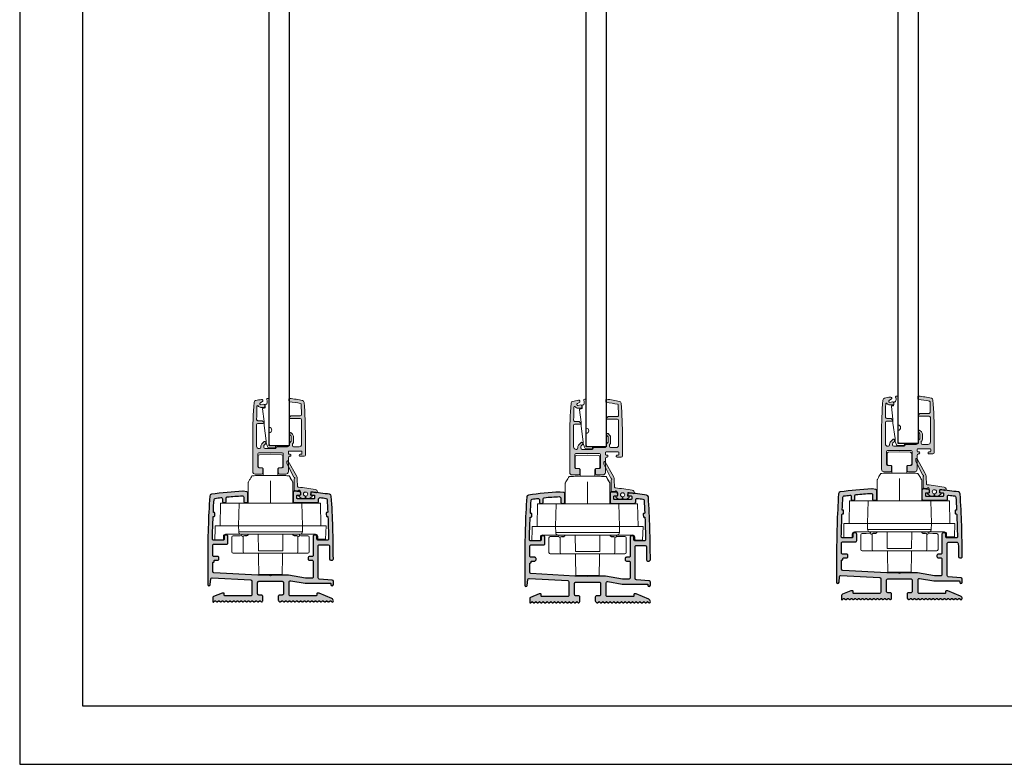
# Model space of a CAD drawing. Units: millimetres. Extents: x 57 to 1786, y 560 to 5089.
# Drawn here: x 1086 to 1478, y 3825 to 4122 of the extents above; entities that cross this region are included whole.
import ezdxf

# ---------------------------------------------------------------- set-up
doc = ezdxf.new("R2010")
doc.units = ezdxf.units.MM
doc.layers.add('Lumon', color=7, linetype='Continuous')

# ---------------------------------------------------------------- blocks, each defined once
blk = doc.blocks.new('A$Cb95af41d')
blk.add_hatch(color=256).paths.add_polyline_path([(-11.22, 34.09, -0.427703), (-10.7, 33.59), (-10.7, 31.9, 0.414214), (-10.2, 31.4), (-9.5, 31.4, 0.414214), (-9, 31.9), (-9, 35.19, 0.390127), (-9.46, 35.69), (-10.96, 35.9, 0.031618), (-11.02, 35.9, 0.026278), (-23.57, 34.69, 0.353434), (-24.25, 33.95, 0.015831), (-25.05, 8.64), (-25.05, -1.34, 0.957291), (-24.05, -1.34), (-23.85, 0.96, -0.404939), (-23.32, 1.41), (-7.92, 0.56, -0.39805), (-7.45, 0.06), (-7.45, -5.3, -0.414214), (-7.95, -5.8), (-18.15, -5.8, -0.414214), (-18.45, -5.5), (-18.45, -5, 0.414214), (-18.75, -4.7), (-19.19, -4.7, 0.096289), (-19.3, -4.72), (-22.74, -6.11, 0.305731), (-23.05, -6.57), (-23.05, -8.11, 0.63707), (-22.72, -8.27), (-22.22, -7.85, -0.36397), (-21.96, -7.85), (-21.48, -8.25, 0.36397), (-21.22, -8.25), (-20.74, -7.85, -0.36397), (-20.48, -7.85), (-20, -8.25, 0.36397), (-19.74, -8.25), (-19.26, -7.85, -0.36397), (-19, -7.85), (-18.51, -8.25, 0.36397), (-18.26, -8.25), (-17.77, -7.85, -0.36397), (-17.52, -7.85), (-17.03, -8.25, 0.36397), (-16.77, -8.25), (-16.29, -7.85, -0.36397), (-16.03, -7.85), (-15.55, -8.25, 0.36397), (-15.29, -8.25), (-14.81, -7.85, -0.363971), (-14.55, -7.85), (-14.07, -8.25, 0.36397), (-13.81, -8.25), (-13.32, -7.85, -0.36397), (-13.07, -7.85), (-12.58, -8.25, 0.36397), (-12.33, -8.25), (-11.84, -7.85, -0.36397), (-11.58, -7.85), (-11.1, -8.25, 0.36397), (-10.84, -8.25), (-10.36, -7.85, -0.36397), (-10.1, -7.85), (-9.62, -8.25, 0.36397), (-9.36, -8.25), (-8.87, -7.85, -0.36397), (-8.62, -7.85), (-8.13, -8.25, 0.36397), (-7.88, -8.25), (-7.39, -7.85, -0.36397), (-7.13, -7.85), (-6.65, -8.25, 0.36397), (-6.39, -8.25), (-5.91, -7.85, -0.363971), (-5.65, -7.85), (-5.17, -8.25, 0.36397), (-4.91, -8.25), (-4.43, -7.85, -0.36397), (-4.17, -7.85), (-3.68, -8.25, 0.476802), (-3.38, -8.19, 0.286001), (-3.1, -7.75), (-3.1, -6, 0.414214), (-3.6, -5.5), (-4.65, -5.5, -0.414214), (-5.15, -5), (-5.15, -0.5, -0.414214), (-4.65, 0), (4.65, 0, -0.414214), (5.15, -0.5), (5.15, -5, -0.414214), (4.65, -5.5), (3.6, -5.5, 0.414214), (3.1, -6), (3.1, -7.49, 0.221695), (3.28, -7.87), (3.73, -8.25, 0.36397), (3.99, -8.25), (4.47, -7.85, -0.36397), (4.73, -7.85), (5.21, -8.25, 0.36397), (5.47, -8.25), (5.95, -7.85, -0.36397), (6.21, -7.85), (6.7, -8.25, 0.36397), (6.95, -8.25), (7.44, -7.85, -0.36397), (7.69, -7.85), (8.18, -8.25, 0.36397), (8.44, -8.25), (8.92, -7.85, -0.36397), (9.18, -7.85), (9.66, -8.25, 0.36397), (9.92, -8.25), (10.4, -7.85, -0.36397), (10.66, -7.85), (11.14, -8.25, 0.36397), (11.4, -8.25), (11.89, -7.85, -0.363971), (12.14, -7.85), (12.63, -8.25, 0.36397), (12.88, -8.25), (13.37, -7.85, -0.36397), (13.63, -7.85), (14.11, -8.25, 0.36397), (14.37, -8.25), (14.85, -7.85, -0.36397), (15.11, -7.85), (15.59, -8.25, 0.363971), (15.85, -8.25), (16.33, -7.85, -0.363971), (16.59, -7.85), (17.08, -8.25, 0.363971), (17.33, -8.25), (17.82, -7.85, -0.363971), (18.07, -7.85), (18.56, -8.25, 0.363971), (18.82, -8.25), (19.3, -7.85, -0.363971), (19.56, -7.85), (20.04, -8.25, 0.363971), (20.3, -8.25), (20.78, -7.85, -0.36397), (21.04, -7.85), (21.53, -8.25, 0.36397), (21.78, -8.25), (22.27, -7.85, -0.36397), (22.52, -7.85), (23.01, -8.25, 0.36397), (23.27, -8.25), (23.75, -7.85, -0.36397), (24.01, -7.85), (24.48, -8.25, 0.230414), (24.65, -8.29, 0.354603), (25.05, -7.8, 0.302029), (24.44, -6.88), (19.34, -4.74, 0.09971), (19.15, -4.7), (18.75, -4.7, 0.414214), (18.45, -5), (18.45, -5.5, -0.414214), (18.15, -5.8), (7.95, -5.8, -0.414214), (7.45, -5.3), (7.45, -0.28, -0.46597), (8.04, 0.21), (13.78, -0.79, 0.043383), (13.87, -0.8), (23.85, -0.8, -0.414214), (24.05, -1), (24.05, -1.3, 1), (25.05, -1.3), (25.05, -0.05, 0.388879), (24.59, 0.45), (19.46, 0.9, -0.388879), (19, 1.4), (19, 14.1, -0.414214), (19.5, 14.6), (23.01, 14.6, -0.4102), (23.51, 14.11, -0.003267), (23.55, 8.9, 0.414022), (24.05, 8.4), (24.55, 8.4, 0.414405), (25.05, 8.9, 0.015668), (24.25, 33.95, 0.354555), (23.57, 34.69, 0.015081), (16.38, 35.52, 0.43911), (16.05, 35.22), (16.05, 34.7, 0.414214), (16.35, 34.4), (17.3, 34.4, -0.414214), (17.6, 34.1), (17.6, 33.2, -0.414214), (17.3, 32.9), (10.8, 32.9, -0.414214), (10.5, 33.2), (10.5, 34.1, -0.414214), (10.8, 34.4), (11.75, 34.4, 0.414214), (12.05, 34.7), (12.05, 35.33, 0.401345), (11.57, 35.83, 0.004292), (9.51, 35.9, 0.422135), (9, 35.4), (9, 31.9, 0.414214), (9.5, 31.4), (18.7, 31.4, 0.414214), (19.2, 31.9), (19.2, 32.88, -0.448098), (19.76, 33.37, -0.004984), (22.1, 33.08, -0.358335), (22.53, 32.61, -0.003147), (22.8, 27.61, -0.428242), (22.6, 27.4), (22.42, 27.4, 0.427952), (22.22, 27.19, -0.000692), (22.27, 26.09, 0.774705), (22.59, 25.88, -0.554792), (22.88, 25.71, -0.005527), (23.16, 16.91, -0.420311), (22.66, 16.4), (19, 16.4, -0.414214), (18.5, 16.9), (18.5, 17.9, 0.414214), (18, 18.4), (17.5, 18.4, 0.414214), (17, 17.9), (17, 10.4, -0.414214), (16.5, 9.9), (15.57, 9.9, 0.414214), (15, 9.33), (15, 8.9, 0.414214), (15.5, 8.4), (16.5, 8.4, -0.414214), (17, 7.9), (17, 1.7, -0.414214), (16.5, 1.2), (14, 1.2), (7.19, 2.39, 0.043383), (7.11, 2.4), (0.55, 2.4), (0, 2.2), (-0.55, 2.4), (-5.05, 2.4), (-22.58, 3.37, -0.39805), (-23.05, 3.87), (-23.05, 7.4, -0.443866), (-22.83, 7.6, 0.604434), (-22.48, 8.01, -0.511919), (-22.2, 8.4), (-21.05, 8.4, 0.414214), (-20.55, 8.9), (-20.55, 9.4, 0.414214), (-21.05, 9.9), (-22.55, 9.9, -0.414214), (-23.05, 10.4), (-23.05, 14.3, -0.414214), (-22.55, 14.8), (-17.5, 14.8, 0.414214), (-17, 15.3), (-17, 17.9, 0.414214), (-17.5, 18.4), (-18, 18.4, 0.414214), (-18.5, 17.9), (-18.5, 16.9, -0.414214), (-19, 16.4), (-22.66, 16.4, -0.420311), (-23.16, 16.91, -0.005527), (-22.88, 25.71, -0.40171), (-22.68, 25.9), (-22.47, 25.9, 0.401411), (-22.27, 26.09, -0.000692), (-22.22, 27.19, 0.696285), (-22.52, 27.42, -0.560704), (-22.8, 27.61, -0.00315), (-22.53, 32.62, -0.357196), (-22.1, 33.08, -0.004986), (-19.76, 33.39, -0.449306), (-19.2, 32.89), (-19.2, 31.9, 0.414214), (-18.7, 31.4), (-18.2, 31.4, 0.414214), (-17.7, 31.9), (-17.7, 33.16, -0.386095), (-17.25, 33.66, -0.012779)])
at = {"color": 7, "linetype": 'Continuous'}
blk.add_lwpolyline([(15, 8.9, 0.414214), (15.5, 8.4), (16.5, 8.4, -0.414214), (17, 7.9), (17, 1.7, -0.414214), (16.5, 1.2), (14.04, 1.2, -0.043383), (13.96, 1.21), (7.19, 2.39, 0.043383), (7.11, 2.4), (0.55, 2.4), (0, 2.2), (-0.55, 2.4), (-5.04, 2.4, -0.013876), (-5.06, 2.4), (-22.58, 3.37, -0.39805), (-23.05, 3.87), (-23.05, 7.4, -0.443866), (-22.83, 7.6, 0.443866), (-22.5, 7.9), (-22.5, 8.1, -0.414214), (-22.2, 8.4), (-21.05, 8.4, 0.414214), (-20.55, 8.9), (-20.55, 9.4, 0.414214), (-21.05, 9.9), (-22.55, 9.9, -0.414214), (-23.05, 10.4), (-23.05, 14.3, -0.414214), (-22.55, 14.8), (-17.5, 14.8, 0.414214), (-17, 15.3), (-17, 17.9, 0.414214), (-17.5, 18.4), (-18, 18.4, 0.414214), (-18.5, 17.9), (-18.5, 16.9, -0.414214), (-19, 16.4), (-22.66, 16.4, -0.420311), (-23.16, 16.91, -0.005527), (-22.88, 25.71, -0.40171), (-22.68, 25.9), (-22.47, 25.9, 0.401411), (-22.27, 26.09, -0.000692), (-22.22, 27.19, 0.427951), (-22.42, 27.4), (-22.6, 27.4, -0.428242), (-22.8, 27.61, -0.00315), (-22.53, 32.62, -0.357196), (-22.1, 33.08, -0.004986), (-19.76, 33.39, -0.449306), (-19.2, 32.89), (-19.2, 31.9, 0.414214), (-18.7, 31.4), (-18.2, 31.4, 0.414214), (-17.7, 31.9), (-17.7, 33.16, -0.386095), (-17.25, 33.66, -0.012779), (-11.22, 34.09, -0.427703), (-10.7, 33.59), (-10.7, 31.9, 0.414214), (-10.2, 31.4), (-9.5, 31.4, 0.414214), (-9, 31.9), (-9, 35.19, 0.357506), (-9.4, 35.68), (-10.9, 35.89, 0.060286), (-11.02, 35.9, 0.026278), (-23.57, 34.69, 0.353434), (-24.25, 33.95, 0.015831), (-25.05, 8.64), (-25.05, -1.3, 1), (-24.05, -1.34), (-23.85, 0.96, -0.404939), (-23.32, 1.41), (-7.92, 0.56, -0.39805), (-7.45, 0.06), (-7.45, -5.3, -0.414214), (-7.95, -5.8), (-18.15, -5.8, -0.414214), (-18.45, -5.5), (-18.45, -5, 0.414214), (-18.75, -4.7), (-19.19, -4.7, 0.096289), (-19.3, -4.72), (-22.74, -6.11, 0.305731), (-23.05, -6.57), (-23.05, -8.11, 0.63707), (-22.72, -8.27), (-22.22, -7.85, -0.36397), (-21.96, -7.85), (-21.48, -8.25, 0.36397), (-21.22, -8.25), (-20.74, -7.85, -0.36397), (-20.48, -7.85), (-20, -8.25, 0.36397), (-19.74, -8.25), (-19.26, -7.85, -0.36397), (-19, -7.85), (-18.51, -8.25, 0.36397), (-18.26, -8.25), (-17.77, -7.85, -0.36397), (-17.52, -7.85), (-17.03, -8.25, 0.36397), (-16.77, -8.25), (-16.29, -7.85, -0.36397), (-16.03, -7.85), (-15.55, -8.25, 0.36397), (-15.29, -8.25), (-14.81, -7.85, -0.363971), (-14.55, -7.85), (-14.07, -8.25, 0.36397), (-13.81, -8.25), (-13.32, -7.85, -0.36397), (-13.07, -7.85), (-12.58, -8.25, 0.36397), (-12.33, -8.25), (-11.84, -7.85, -0.36397), (-11.58, -7.85), (-11.1, -8.25, 0.36397), (-10.84, -8.25), (-10.36, -7.85, -0.36397), (-10.1, -7.85), (-9.62, -8.25, 0.36397), (-9.36, -8.25), (-8.87, -7.85, -0.36397), (-8.62, -7.85), (-8.13, -8.25, 0.36397), (-7.88, -8.25), (-7.39, -7.85, -0.36397), (-7.13, -7.85), (-6.65, -8.25, 0.36397), (-6.39, -8.25), (-5.91, -7.85, -0.363971), (-5.65, -7.85), (-5.17, -8.25, 0.36397), (-4.91, -8.25), (-4.43, -7.85, -0.36397), (-4.17, -7.85), (-3.68, -8.25, 0.36397), (-3.43, -8.25), (-3.28, -8.13, 0.221695), (-3.1, -7.75), (-3.1, -6, 0.414214), (-3.6, -5.5), (-4.65, -5.5, -0.414214), (-5.15, -5), (-5.15, -0.5, -0.414214), (-4.65, 0), (4.65, 0, -0.414214), (5.15, -0.5), (5.15, -5, -0.414214), (4.65, -5.5), (3.6, -5.5, 0.414214), (3.1, -6), (3.1, -7.49, 0.221695), (3.28, -7.87), (3.73, -8.25, 0.36397), (3.99, -8.25), (4.47, -7.85, -0.36397), (4.73, -7.85), (5.21, -8.25, 0.36397), (5.47, -8.25), (5.95, -7.85, -0.36397), (6.21, -7.85), (6.7, -8.25, 0.36397), (6.95, -8.25), (7.44, -7.85, -0.36397), (7.69, -7.85), (8.18, -8.25, 0.36397), (8.44, -8.25), (8.92, -7.85, -0.36397), (9.18, -7.85), (9.66, -8.25, 0.36397), (9.92, -8.25), (10.4, -7.85, -0.36397), (10.66, -7.85), (11.14, -8.25, 0.36397), (11.4, -8.25), (11.89, -7.85, -0.363971), (12.14, -7.85), (12.63, -8.25, 0.36397), (12.88, -8.25), (13.37, -7.85, -0.36397), (13.63, -7.85), (14.11, -8.25, 0.36397), (14.37, -8.25), (14.85, -7.85, -0.36397), (15.11, -7.85), (15.59, -8.25, 0.363971), (15.85, -8.25), (16.33, -7.85, -0.363971), (16.59, -7.85), (17.08, -8.25, 0.363971), (17.33, -8.25), (17.82, -7.85, -0.363971), (18.07, -7.85), (18.56, -8.25, 0.363971), (18.82, -8.25), (19.3, -7.85, -0.363971), (19.56, -7.85), (20.04, -8.25, 0.363971), (20.3, -8.25), (20.78, -7.85, -0.36397), (21.04, -7.85), (21.53, -8.25, 0.36397), (21.78, -8.25), (22.27, -7.85, -0.36397), (22.52, -7.85), (23.01, -8.25, 0.36397), (23.27, -8.25), (23.75, -7.85, -0.36397), (24.01, -7.85), (24.48, -8.25, 0.230414), (24.65, -8.29, 0.354603), (25.05, -7.8, 0.302029), (24.44, -6.88), (19.34, -4.74, 0.09971), (19.15, -4.7), (18.75, -4.7, 0.414214), (18.45, -5), (18.45, -5.5, -0.414214), (18.15, -5.8), (7.95, -5.8, -0.414214), (7.45, -5.3), (7.45, -0.28, -0.46597), (8.04, 0.21), (13.78, -0.79, 0.043383), (13.87, -0.8), (23.85, -0.8, -0.414214), (24.05, -1), (24.05, -1.3, 1), (25.05, -1.3), (25.05, -0.05, 0.388879), (24.59, 0.45), (19.46, 0.9, -0.388879), (19, 1.4), (19, 14.1, -0.414214), (19.5, 14.6), (23.01, 14.6, -0.4102), (23.51, 14.11, -0.003267), (23.55, 8.9, 0.414022), (24.05, 8.4), (24.55, 8.4, 0.414405), (25.05, 8.9, 0.015668), (24.25, 33.95, 0.354555), (23.57, 34.69, 0.015081), (16.38, 35.52, 0.43911), (16.05, 35.22), (16.05, 34.7, 0.414214), (16.35, 34.4), (17.3, 34.4, -0.414214), (17.6, 34.1), (17.6, 33.2, -0.414214), (17.3, 32.9), (10.8, 32.9, -0.414214), (10.5, 33.2), (10.5, 34.1, -0.414214), (10.8, 34.4), (11.75, 34.4, 0.414214), (12.05, 34.7), (12.05, 35.33, 0.401345), (11.57, 35.83, 0.004292), (9.51, 35.9, 0.422135), (9, 35.4), (9, 31.9, 0.414214), (9.5, 31.4), (18.7, 31.4, 0.414214), (19.2, 31.9), (19.2, 32.88, -0.448098), (19.76, 33.37, -0.004984), (22.1, 33.08, -0.358335), (22.53, 32.61, -0.003147), (22.8, 27.61, -0.428242), (22.6, 27.4), (22.42, 27.4, 0.427952), (22.22, 27.19, -0.000692), (22.27, 26.09, 0.401411), (22.47, 25.9), (22.68, 25.9, -0.401709), (22.88, 25.71, -0.005527), (23.16, 16.91, -0.420311), (22.66, 16.4), (19, 16.4, -0.414214), (18.5, 16.9), (18.5, 17.9, 0.414214), (18, 18.4), (17.5, 18.4, 0.414214), (17, 17.9), (17, 10.4, -0.414214), (16.5, 9.9), (15.57, 9.9, 0.414214), (15, 9.33)], format="xyb", close=True, dxfattribs=at)
blk = doc.blocks.new('*U138')
h = blk.add_hatch(color=256)
h.dxf.hatch_style = 1
h.paths.add_polyline_path([(-2.93, 4.57, -0.372565), (-3.2, 4.85), (-3.2, 4.85), (-3.3, 7.71, 0.117251), (-3.67, 9.05), (-6.89, 14.91, 0.771786), (-7.45, 14.77), (-7.45, 13.96), (-4.69, 8.49, -0.95345), (-4.53, 7.81), (-4.53, 3.17, -0.003298), (-2.94, 3.09, -0.866472), (-2.15, 3.05), (-2.15, 3.05), (-2, 1.3), (-2.4, 1.3, 0.726326), (-2.57, 0.76), (-1.56, 0), (1.56, 0), (2.58, 0.76, 0.718585), (2.4, 1.3), (2, 1.3), (2.12, 2.72, -0.003742), (3.91, 2.54, 0.881018), (4.7, 2.64, 0.366238), (3.87, 3.62, 0.014295)])
h.paths.add_polyline_path([(-0.06, 2.6), (0.04, 2.6, -1.004359), (0.05, 1), (0.05, 1), (-0.05, 1, -0.99566)], flags=16)
h.paths.add_polyline_path([(0.2, 0.5, -1), (-0.2, 0.5, -1)], flags=16)
at = {"color": 7, "linetype": 'Continuous', "lineweight": 15}
for p, q in [((-7.45, 13.96), (-7.45, 14.77)), ((-4.69, 8.49), (-7.45, 13.96)), ((-6.89, 14.91), (-3.67, 9.05)), ((-4.53, 3.17), (-4.53, 7.81)), ((-3.3, 7.71), (-3.2, 4.85)), ((-1.56, 0), (-2.58, 0.76)), ((-2.4, 1.3), (-2, 1.3)), ((-2, 1.3), (-2.15, 3.05)), ((1.56, 0), (-1.56, 0)), ((-0.05, 2.6), (0.05, 2.6)), ((0.05, 1), (-0.05, 1)), ((2.58, 0.76), (1.56, 0)), ((2.12, 2.72), (2, 1.3)), ((2, 1.3), (2.4, 1.3))]:
    blk.add_line(p, q, dxfattribs=at)
blk.add_circle((0, 0.5), 0.2, dxfattribs=at)
for centre, radius, start, end in [((-7.15, 14.77), 0.3, 28.7665, 180), ((-4.63, 8.15), 0.35, 286.3359, 100.8794), ((-6.3, 7.61), 3, 2, 28.7665), ((-2.9, 4.87), 0.3, 182, 263.7346), ((-16.04, -114.82), 120.1, 80.4587, 83.7346), ((-9.22, -116.84), 120.1, 87.0049, 87.7608), ((-2.55, 3.01), 0.4, 5, 168.632), ((-2.4, 1), 0.3, 90, 233.3844), ((-0.05, 1.8), 0.8, 90, 270), ((0.05, 1.8), 0.8, 270, 90), ((-9.22, -116.84), 120.1, 83.7228, 84.5804), ((2.4, 1), 0.3, 306.6156, 90), ((3.7, 2.64), 1, 0, 80.4587), ((4.3, 2.64), 0.4, 194.4775, 0)]:
    blk.add_arc(centre, radius, start, end, dxfattribs=at)
blk = doc.blocks.new('A$Cc9e48c56')
at = {"color": 7, "linetype": 'Continuous', "lineweight": 15}
for p, q in [((-4.42, -0.15), (0, 0)), ((0, 0), (4.42, -0.15)), ((-4.9, -0.65), (-4.9, -0.72)), ((-4.9, -4.85), (-4.9, -0.72)), ((4.42, -0.15), (4.42, -0.15)), ((4.9, -0.65), (4.9, -0.72)), ((4.9, -0.65), (4.9, -0.65)), ((4.9, -1.17), (4.9, -0.65)), ((4.9, -0.72), (4.9, -4.85)), ((-4.42, -5.35), (-4.37, -5.35)), ((-3.43, -5.38), (-4.37, -5.35)), ((-3.5, -5.38), (-3.5, -5.38)), ((-2.95, -8.45), (-2.95, -5.88)), ((2.95, -5.88), (2.95, -8.45)), ((4.37, -5.35), (3.43, -5.38)), ((3.43, -5.38), (3.44, -5.38)), ((4.42, -5.35), (4.37, -5.35)), ((4.42, -5.35), (4.42, -5.35)), ((4.9, -4.85), (4.9, -4.85)), ((-8.87, -11.16), (-8.87, -19.48)), ((-2.95, -8.45), (-2.8, -8.45)), ((-2.8, -8.45), (-2.73, -8.4)), ((-1.4, -8.4), (-2.73, -8.4)), ((1.5, -8.4), (-1.4, -8.4)), ((2.73, -8.4), (1.5, -8.4)), ((2.8, -8.45), (2.95, -8.45)), ((2.96, -8.4), (2.95, -8.4)), ((7.4, -8.56), (7.41, -8.56)), ((8.89, -19.48), (8.89, -11.16)), ((-19.94, -19.48), (-20.09, -28.48)), ((-19.94, -19.48), (-18.69, -19.48)), ((18.71, -19.48), (-18.69, -19.48)), ((-12.49, -19.48), (-12.72, -28.48)), ((12.52, -19.48), (12.74, -28.48)), ((19.96, -19.48), (18.71, -19.48)), ((20.12, -28.48), (19.96, -19.48)), ((-21.09, -28.48), (-20.09, -28.48)), ((-20.09, -28.48), (-12.72, -28.48)), ((12.74, -28.48), (-12.72, -28.48)), ((-12.72, -28.48), (-12.66, -30.91)), ((-12.66, -30.91), (12.68, -30.91)), ((12.74, -28.48), (12.68, -30.91)), ((20.12, -28.48), (12.74, -28.48)), ((20.12, -28.48), (21.12, -28.48)), ((22.12, -28.48), (21.93, -33.88)), ((-19.05, -34.15), (-22.04, -34.15)), ((-18.79, -32.71), (-18.82, -33.74)), ((-18.81, -33.43), (-18.81, -33.91)), ((-11.95, -31.88), (-17.92, -31.88)), ((-15.39, -33.01), (-15.39, -38.9)), ((11.97, -31.88), (-11.95, -31.88)), ((-11.47, -32.4), (-11.49, -31.88)), ((-10.89, -32.93), (-10.89, -38.9)), ((-9.1, -32.31), (-9.07, -32.29)), ((-8.9, -31.92), (-8.9, -31.88)), ((-4.81, -38.48), (-4.93, -31.88)), ((4.84, -38.48), (4.95, -31.88)), ((9.07, -32.29), (9.11, -32.31)), ((9.4, -32.41), (9.4, -32.41)), ((10.99, -32.88), (10.91, -32.88)), ((10.91, -38.9), (10.91, -32.93)), ((11, -32.88), (10.99, -32.88)), ((11.5, -31.88), (11.49, -32.4)), ((11.49, -32.4), (11.5, -32.4)), ((11.5, -32.4), (11.51, -31.88)), ((17.95, -31.88), (11.97, -31.88)), ((15.41, -38.9), (15.41, -33.01)), ((18.85, -33.74), (18.81, -32.71)), ((20.02, -33.88), (19.08, -33.88)), ((20.02, -33.88), (20.93, -33.88)), ((21.93, -33.88), (20.93, -33.88)), ((4.84, -38.48), (-4.81, -38.48)), ((-6.78, -39.4), (-14.89, -39.4)), ((0, -39.4), (-10.39, -39.4)), ((-4.81, -39.4), (-6.78, -39.4)), ((-4.77, -40.98), (-4.8, -39.4)), ((-4.65, -47.98), (-4.77, -40.98)), ((10.41, -39.4), (0, -39.4)), ((4.67, -47.98), (4.79, -40.98)), ((4.79, -40.98), (4.82, -39.4)), ((4.83, -39.4), (6.8, -39.4)), ((14.91, -39.4), (6.8, -39.4)), ((-4.65, -47.98), (4.67, -47.98))]:
    blk.add_line(p, q, dxfattribs=at)
at = {"color": 8, "linetype": 'Continuous', "lineweight": 15}
for p, q in [((0, -19.48), (0, -10.61)), ((8.9, -31.88), (8.9, -31.92))]:
    blk.add_line(p, q, dxfattribs=at)
for p, q in [((-10.4, -32.43), (-9.39, -32.41)), ((9.4, -32.41), (10.42, -32.43))]:
    blk.add_line(p, q)
at = {"color": 7, "linetype": 'Continuous', "lineweight": 15, "flags": 128}
for points in [[(-15.39, -33.01), (-15.38, -32.92), (-15.37, -32.88)], [(-11.47, -32.45), (-12.06, -32.46), (-13.28, -32.48), (-14.17, -32.5), (-14.71, -32.5), (-14.9, -32.51)], [(11.5, -32.45), (12.09, -32.46), (13.31, -32.48), (14.2, -32.5), (14.74, -32.5), (14.92, -32.51)]]:
    blk.add_lwpolyline(points, dxfattribs=at)
at = {"color": 7, "linetype": 'Continuous', "lineweight": 15}
for centre, radius, start, end in [((-4.4, -0.65), 0.5, 92.0087, 179.9948), ((4.4, -0.65), 0.5, 0.005, 87.9915), ((-4.4, -4.85), 0.5, 179.9972, 267.9994), ((4.4, -4.85), 0.5, 272.0009, 0.0026), ((-594.31, -18.39), 572.31, 358.4392, 358.9896), ((-11.78, -31.01), 0.881, 173.4578, 258.9666), ((11.81, -31.01), 0.881, 281.0335, 6.542), ((-22.04, -33.98), 0.175, 178.7444, 270), ((-19.05, -33.91), 0.242, 270, 0), ((-17.92, -32.74), 0.867, 90, 178), ((-14.89, -33.01), 0.5, 91, 178.6616), ((-10.97, -32.38), 0.5, 181.5074, 269.9997), ((-10.39, -32.93), 0.5, 91, 180.6176), ((-9.39, -31.92), 0.496, 311.3255, 359.9858), ((9.4, -31.92), 0.496, 180.0256, 228.6798), ((10.41, -32.93), 0.5, 2.4256, 89), ((10.99, -32.38), 0.5, 270.0003, 358.4926), ((11, -32.38), 0.5, 270.0003, 358.4926), ((14.91, -33.01), 0.5, 1.3384, 89), ((17.95, -32.74), 0.867, 2, 90), ((-14.89, -38.9), 0.5, 180, 270), ((-10.39, -38.9), 0.5, 180, 270), ((10.41, -38.9), 0.5, 270, 0), ((14.91, -38.9), 0.5, 270, 0)]:
    blk.add_arc(centre, radius, start, end, dxfattribs=at)
for centre, major_axis, ratio, start_param, end_param in [((4.4, -0.65), (-0.344, 0.363), 0.99914, 3.953594, 5.489483), ((-3.45, -5.88), (0.354, -0.354), 0.998281, 2.080981, 2.321826), ((-3.45, -5.88), (0, 0.5), 0.998279, 4.712389, 4.960123), ((3.45, -5.88), (0.501, 0), 0.998283, 2.893858, 3.141593), ((3.45, -5.88), (0.354, -0.354), 0.998281, 2.391639, 2.632483), ((0.01, -8.3), (3.19, -0.11), 0.00003, 5.890276, 6.674376)]:
    blk.add_ellipse(centre, major_axis=major_axis, ratio=ratio, start_param=start_param, end_param=end_param, dxfattribs=at)
for points, knots in [([(-3.43, -5.38), (-3.42, -5.38), (-3.38, -5.39), (-3.34, -5.39), (-3.31, -5.4)], [0, 0, 0, 0, 0.240035, 1, 1, 1, 1]), ([(-2.97, -5.76), (-2.98, -5.71), (-3.01, -5.63), (-3.08, -5.55), (-3.15, -5.48), (-3.2, -5.45), (-3.27, -5.42), (-3.29, -5.41), (-3.31, -5.4)], [0, 0, 0, 0, 0.296427, 0.51482, 0.582226, 0.831975, 0.864883, 1, 1, 1, 1]), ([(-2.97, -5.76), (-2.96, -5.77), (-2.95, -5.81), (-2.95, -5.85), (-2.95, -5.88)], [0, 0, 0, 0, 0.2633999, 1, 1, 1, 1]), ([(3.31, -5.4), (3.27, -5.42), (3.19, -5.45), (3.1, -5.52), (3.04, -5.59), (3.01, -5.65), (2.98, -5.71), (2.97, -5.74), (2.97, -5.76)], [0, 0, 0, 0, 0.298651, 0.517226, 0.584094, 0.832863, 0.864846, 1, 1, 1, 1]), ([(-8.87, -11.16), (-8.84, -11.12), (-8.76, -10.96), (-8.31, -10.18), (-7.74, -9.16), (-7.4, -8.56)], [0, 0, 0, 0, 0.149775, 0.498254, 1, 1, 1, 1]), ([(-2.95, -8.4), (-3.87, -8.43), (-5.63, -8.49), (-6.83, -8.54), (-7.4, -8.56)], [0, 0, 0, 0, 0.525123, 1, 1, 1, 1]), ([(-2.73, -8.4), (-2.56, -8.4), (-2.34, -8.4), (-2.05, -8.4), (-1.99, -8.4)], [0, 0, 0, 0, 0.757997, 1, 1, 1, 1]), ([(1.99, -8.4), (2.09, -8.4), (2.37, -8.4), (2.59, -8.4), (2.73, -8.4)], [0, 0, 0, 0, 0.36379, 1, 1, 1, 1]), ([(2.73, -8.4), (2.73, -8.4), (2.76, -8.42), (2.78, -8.44), (2.8, -8.45)], [0, 0, 0, 0, 0.052783, 1, 1, 1, 1]), ([(7.4, -8.56), (7.3, -8.55), (6.62, -8.53), (5.2, -8.48), (3.62, -8.42), (2.95, -8.4)], [0, 0, 0, 0, 0.098478, 0.617857, 1, 1, 1, 1]), ([(2.97, -8.4), (3.89, -8.43), (5.65, -8.49), (6.84, -8.54), (7.41, -8.56)], [0, 0, 0, 0, 0.525123, 1, 1, 1, 1]), ([(7.4, -8.56), (7.72, -9.11), (8.27, -10.09), (8.75, -10.93), (8.85, -11.1), (8.89, -11.16)], [0, 0, 0, 0, 0.462219, 0.815537, 1, 1, 1, 1]), ([(8.89, -11.16), (8.86, -11.12), (8.77, -10.96), (8.33, -10.18), (7.75, -9.16), (7.41, -8.56)], [0, 0, 0, 0, 0.149775, 0.498254, 1, 1, 1, 1]), ([(-22.09, -28.48), (-22.08, -28.48), (-22.06, -28.48), (-21.89, -28.48), (-21.64, -28.48), (-21.35, -28.48), (-21.17, -28.48), (-21.09, -28.48)], [0, 0, 0, 0, 0.2146019, 0.4292057, 0.6437827, 0.8584224, 1, 1, 1, 1]), ([(21.12, -28.48), (21.19, -28.48), (21.38, -28.48), (21.66, -28.48), (21.91, -28.48), (22.09, -28.48), (22.11, -28.48), (22.12, -28.48)], [0, 0, 0, 0, 0.141576, 0.356216, 0.570793, 0.785398, 1, 1, 1, 1]), ([(-9.39, -32.41), (-9.36, -32.41), (-9.27, -32.4), (-9.17, -32.35), (-9.1, -32.31)], [0, 0, 0, 0, 0.312874, 1, 1, 1, 1]), ([(8.9, -31.92), (8.9, -31.91), (8.9, -31.91), (8.9, -31.91), (8.9, -31.91)], [0, 0, 0, 0, 0.858729, 1, 1, 1, 1]), ([(9.11, -32.31), (9.12, -32.32), (9.23, -32.39), (9.32, -32.4), (9.4, -32.41)], [0, 0, 0, 0, 0.162055, 1, 1, 1, 1]), ([(19.08, -33.88), (19.04, -33.87), (18.93, -33.85), (18.86, -33.76), (18.85, -33.75), (18.85, -33.74)], [0, 0, 0, 0, 0.3205515, 0.8148788, 1, 1, 1, 1])]:
    blk.add_open_spline(points, degree=3, knots=knots, dxfattribs=at)
blk = doc.blocks.new('A$Ce616c092')
h = blk.add_hatch(color=256)
h.dxf.hatch_style = 1
h.paths.add_polyline_path([(-2.65, 11.95, -0.414214), (-2.9, 11.7), (-5.08, 11.7, 0.414214), (-5.58, 11.2), (-5.6, 6.5), (-5.6, 2.7, 0.414214), (-4.6, 1.7), (-4.4, 1.7, 0.414214), (-3.9, 2.2), (-3.9, 2.49, -0.198912), (-3.46, 3.55), (-2.53, 4.48, -0.414214), (-2.18, 4.48), (-1.97, 4.27, -0.198912), (-1.9, 4.1), (-1.9, 3.8, -0.198912), (-1.97, 3.63), (-2.55, 3.05, 0.198912), (-2.7, 2.69), (-2.7, 2.2, 0.414214), (-2.2, 1.7), (1.9, 1.7, 0.47353), (2.2, 2.05, -0.463455), (2.5, 2.4), (6.7, 2.4, 0.414214), (7.5, 3.2), (7.5, 3.69, -0.198912), (7.65, 4.05), (8.05, 4.45, 0.198912), (8.2, 4.81), (8.2, 6.49, 0.198912), (8.05, 6.85), (7.57, 7.33, -0.198912), (7.5, 7.5), (7.5, 7.6, -0.198912), (7.57, 7.77), (7.81, 8.01, -0.414214), (8.16, 8.01), (8.76, 7.41, -0.198912), (9.2, 6.35), (9.2, 4.46, -0.198912), (8.91, 3.75), (8.85, 3.69, 0.198912), (8.7, 3.34), (8.7, 2.9, 0.414214), (9.2, 2.4), (11.4, 2.4, 0.414214), (12.4, 3.4), (12.4, 6.5, 0.003391), (12.35, 13.21, 0.410247), (11.85, 13.7), (7.75, 13.7, -0.414214), (7.5, 13.95), (7.5, 14, -0.198912), (7.57, 14.17), (8.13, 14.73, -0.198912), (8.3, 14.8), (11.82, 14.8, 0.421871), (12.32, 15.31), (12.23, 19.39, 0.345797), (12, 19.68, 0.028954), (7.57, 20.37, -0.386012), (7.3, 20.67), (7.3, 21.37, -0.442475), (7.63, 21.67, -0.032558), (12.77, 20.84, -0.328441), (13.38, 20.12, -0.018935), (13.9, 6.5), (13.9, -0.9, -0.414214), (13.4, -1.4), (11.75, -1.4, -0.414214), (11.45, -1.1), (11.45, -0.9, -0.414214), (11.75, -0.6), (12.2, -0.6, 0.414214), (12.5, -0.3), (12.5, 0.4, 0.414214), (12.2, 0.7), (7.4, 0.7, 0.414214), (7.1, 0.4), (7.1, -0.3, 0.414214), (7.4, -0.6), (7.85, -0.6, -0.414214), (8.15, -0.9), (8.15, -1.1, -0.414214), (7.85, -1.4), (7.6, -1.4, 0.414214), (7.1, -1.9), (7.1, -7.5, -0.414214), (6.1, -8.5), (3.6, -8.5, -0.414214), (3.1, -8), (3.1, -6.4, -0.414214), (3.5, -6), (4.7, -6, 0.414214), (5.1, -5.6), (5.1, -0.4, 0.414214), (4.7, 0), (-4.7, 0, 0.414214), (-5.1, -0.4), (-5.1, -5.6, 0.414214), (-4.7, -6), (-3.5, -6, -0.414214), (-3.1, -6.4), (-3.1, -8, -0.414214), (-3.6, -8.5), (-6.1, -8.5, -0.414214), (-7.1, -7.5), (-7.1, 6.5, -0.018935), (-6.58, 20.12, -0.328441), (-5.97, 20.84, -0.015027), (-3.61, 21.31, -0.463591), (-3.03, 20.81), (-3.03, 20.68, -0.258924), (-3.09, 20.56), (-4.05, 19.97, 0.742957), (-3.82, 19.14), (-2.69, 19.4, -0.437998), (-2.32, 19.16), (-2.22, 18.54, -0.463692), (-2.56, 18.14), (-3.81, 18.14, -0.233742), (-5, 18.73, 0.708204), (-5.45, 18.58, 0.002666), (-5.55, 13.31, 0.418251), (-5.05, 12.8), (-3.45, 12.8, -0.198912), (-3.28, 12.73), (-2.72, 12.17, -0.198912), (-2.65, 12)])
at = {"color": 7, "linetype": 'Continuous', "lineweight": 15}
for p, q in [((-4.05, 19.97), (-3.09, 20.56)), ((-3.03, 20.68), (-3.03, 20.81)), ((-1.5, 21.4), (-1.5, 21.21)), ((-0.5, 10.15), (-0.5, 21.37)), ((7.3, 20.67), (7.3, 21.37)), ((-2.73, 19.41), (-3.82, 19.14)), ((-2.56, 18.14), (-3.81, 18.14)), ((-3.2, 17.5), (-2.55, 12.5)), ((-2.5, 17.84), (-2.9, 17.84)), ((-2.62, 19.41), (-2.73, 19.41)), ((-2.22, 18.54), (-2.32, 19.16)), ((-2.2, 19.11), (-2.2, 18.14)), ((-1.79, 19.41), (-1.9, 19.41)), ((12.32, 15.31), (12.23, 19.39)), ((-3.45, 12.8), (-5.05, 12.8)), ((-2.72, 12.17), (-3.28, 12.73)), ((-2.65, 11.95), (-2.65, 12)), ((-2.55, 10.91), (-2.55, 12.5)), ((7.5, 13.95), (7.5, 14)), ((7.57, 14.17), (8.13, 14.73)), ((7.75, 13.7), (11.85, 13.7)), ((8.3, 14.8), (11.82, 14.8)), ((-5.58, 11.2), (-5.6, 6.5)), ((-5.08, 11.7), (-2.9, 11.7)), ((-1.7, 4.75), (-2.55, 10.91)), ((-0.5, 3.55), (-0.5, 8.05)), ((7.57, 7.77), (7.81, 8.01)), ((8.16, 8.01), (8.76, 7.41)), ((-7.1, -7.5), (-7.1, 6.5)), ((-5.6, 6.5), (-5.6, 2.7)), ((-2.53, 4.48), (-3.46, 3.55)), ((-1.97, 4.27), (-2.18, 4.48)), ((-1.9, 3.8), (-1.9, 4.1)), ((-1.7, 4.75), (-1.7, 3.8)), ((7.5, 7.5), (7.5, 7.6)), ((8.05, 6.85), (7.57, 7.33)), ((7.65, 4.05), (8.05, 4.45)), ((8.2, 4.81), (8.2, 6.49)), ((9.2, 4.46), (9.2, 6.35)), ((12.4, 6.5), (12.4, 3.4)), ((13.9, -0.9), (13.9, 6.5)), ((4.7, 0), (-4.7, 0)), ((-4.6, 1.7), (-4.4, 1.7)), ((-3.9, 2.49), (-3.9, 2.2)), ((-2.7, 2.2), (-2.7, 2.69)), ((-2.55, 3.05), (-1.97, 3.63)), ((-2.2, 1.7), (1.9, 1.7)), ((-1.12, 2.24), (-1.67, 3.61)), ((1.75, 1.93), (-0.66, 1.93)), ((1.75, 2.75), (0.3, 2.75)), ((2, 2.18), (2, 2.5)), ((2.2, 2.1), (2.2, 2)), ((2.5, 2.4), (6.7, 2.4)), ((7.1, 0.4), (7.1, -0.3)), ((7.4, 0.7), (12.2, 0.7)), ((7.5, 3.2), (7.5, 3.69)), ((8.7, 2.9), (8.7, 3.34)), ((8.85, 3.69), (8.91, 3.75)), ((9.2, 2.4), (11.4, 2.4)), ((12.5, 0.4), (12.5, -0.3)), ((-5.1, -0.4), (-5.1, -5.6)), ((5.1, -0.4), (5.1, -5.6)), ((7.1, -7.5), (7.1, -1.9)), ((7.4, -0.6), (7.85, -0.6)), ((7.85, -1.4), (7.6, -1.4)), ((8.15, -0.9), (8.15, -1.1)), ((11.45, -0.9), (11.45, -1.1)), ((11.75, -0.6), (12.2, -0.6)), ((11.75, -1.4), (13.4, -1.4)), ((-4.7, -6), (-3.5, -6)), ((-3.1, -8), (-3.1, -6.4)), ((3.1, -8), (3.1, -6.4)), ((4.7, -6), (3.5, -6)), ((-3.6, -8.5), (-6.1, -8.5)), ((3.6, -8.5), (6.1, -8.5))]:
    blk.add_line(p, q, dxfattribs=at)
for centre, radius, start, end in [((172.9, 6.5), 180, 175.6609, 180), ((-5.79, 20.06), 0.8, 102.9318, 175.6609), ((2.99, -18.15), 40, 99.4881, 102.9318), ((-3.81, 19.58), 0.449, 121.9343, 268.3774), ((-3.53, 20.81), 0.5, 0, 99.4881), ((-3.17, 20.68), 0.14, 301.9343, 360), ((-2.89, 20.41), 1.6, 327.4959, 29.6895), ((-1.27, 21.4), 0.225, 96.1501, 180), ((2.99, -18.15), 40, 95.4727, 96.1501), ((-0.8, 21.37), 0.3, 0, 95.4727), ((7.6, 21.37), 0.3, 84.5273, 180), ((7.6, 20.67), 0.3, 180, 264.4288), ((3.81, -18.15), 38.7, 77.7948, 84.4288), ((3.81, -18.15), 40, 77.0682, 84.5273), ((11.93, 19.38), 0.3, 1.4939, 77.7948), ((12.59, 20.06), 0.8, 4.3391, 77.0682), ((-166.1, 6.5), 180, 0, 4.3391), ((488.89, 6.5), 494.49, 178.6002, 179.2113), ((-5.2, 18.57), 0.25, 37.375, 178.6002), ((-3.81, 19.64), 1.5, 217.375, 270), ((-2.9, 17.54), 0.3, 90, 187.3789), ((-2.62, 19.11), 0.3, 9.5071, 90), ((-2.56, 18.49), 0.35, 270, 9.5071), ((-2.5, 18.14), 0.3, 270, 0), ((-1.9, 19.11), 0.3, 90, 180), ((-1.79, 19.71), 0.3, 270, 327.4959), ((-5.05, 13.3), 0.5, 179.2113, 270), ((-3.45, 12.55), 0.25, 45, 90), ((-2.9, 11.95), 0.25, 270, 0), ((-2.9, 12), 0.25, 0, 45), ((7.75, 14), 0.25, 135, 180), ((7.75, 13.95), 0.25, 180, 270), ((8.3, 14.55), 0.25, 90, 135), ((11.82, 15.3), 0.5, 270, 1.0207), ((11.85, 13.2), 0.5, 0.7771, 90), ((-482.09, 6.5), 494.49, 0, 0.7771), ((-5.08, 11.2), 0.5, 90, 179.4549), ((-0.55, 9.1), 1.05, 272.7944, 87.2056), ((7.99, 7.83), 0.25, 45, 135), ((-2.36, 4.3), 0.25, 45, 135), ((-2.15, 4.1), 0.25, 0, 45), ((7.75, 7.6), 0.25, 135, 180), ((7.75, 7.5), 0.25, 180, 225), ((8, 3.69), 0.5, 135, 180), ((7.7, 6.49), 0.5, 0, 45), ((7.7, 4.81), 0.5, 315, 0), ((7.7, 6.35), 1.5, 0, 45), ((8.2, 4.46), 1, 315, 0), ((-4.6, 2.7), 1, 180, 270), ((-4.4, 2.2), 0.5, 270, 0), ((-2.4, 2.49), 1.5, 135, 180), ((-2.2, 2.69), 0.5, 135, 180), ((-2.2, 2.2), 0.5, 180, 270), ((-2.15, 3.8), 0.25, 315, 0), ((-1.2, 3.8), 0.5, 180, 201.5624), ((-0.66, 2.43), 0.5, 201.5624, 270), ((0.3, 3.55), 0.8, 180, 270), ((1.75, 2.5), 0.25, 0, 90), ((1.75, 2.18), 0.25, 270, 0), ((1.9, 2), 0.3, 270, 0), ((2.5, 2.1), 0.3, 90, 180), ((6.7, 3.2), 0.8, 270, 0), ((7.4, 0.4), 0.3, 90, 180), ((9.2, 3.34), 0.5, 135, 180), ((9.2, 2.9), 0.5, 180, 270), ((11.4, 3.4), 1, 270, 0), ((12.2, 0.4), 0.3, 0, 90), ((-4.7, -0.4), 0.4, 90, 180), ((4.7, -0.4), 0.4, 0, 90), ((7.4, -0.3), 0.3, 180, 270), ((7.6, -1.9), 0.5, 90, 180), ((7.85, -0.9), 0.3, 0, 90), ((7.85, -1.1), 0.3, 270, 0), ((11.75, -0.9), 0.3, 90, 180), ((11.75, -1.1), 0.3, 180, 270), ((12.2, -0.3), 0.3, 270, 0), ((13.4, -0.9), 0.5, 270, 0), ((-6.1, -7.5), 1, 180, 270), ((-4.7, -5.6), 0.4, 180, 270), ((-3.5, -6.4), 0.4, 0, 90), ((3.5, -6.4), 0.4, 90, 180), ((4.7, -5.6), 0.4, 270, 0), ((6.1, -7.5), 1, 270, 0), ((-3.6, -8), 0.5, 270, 0), ((3.6, -8), 0.5, 180, 270)]:
    blk.add_arc(centre, radius, start, end, dxfattribs=at)
blk = doc.blocks.new('*U139')
for name, p in [('A$Ce616c092', (0.01, 51.24)), ('A$Cc9e48c56', (0.01, 50.65)), ('*U138', (13.97, 33))]:
    blk.add_blockref(name, p)
at = {"layer": 'Lumon'}
blk.add_blockref('A$Cb95af41d', (0, 0), dxfattribs=at)
blk = doc.blocks.new('A$Ccd20404b')
blk.add_lwpolyline([(-0.57, -74.42), (7.43, -74.42), (7.43, -359.59), (-0.57, -359.59)], close=True)
blk.add_blockref('*U139', (-0.04, -413.56))
blk = doc.blocks.new('*U90')
blk.add_lwpolyline([(-0.6, -98.75), (7.4, -98.75), (7.4, -383.92), (-0.6, -383.92)], close=True)
blk.add_blockref('*U139', (-0.08, -437.88))
blk = doc.blocks.new('A$C1f254a86')
blk.add_lwpolyline([(-0.37, -121.76), (7.63, -121.76), (7.63, -406.93), (-0.37, -406.93)], close=True)
blk.add_blockref('*U139', (0.16, -460.9))

msp = doc.modelspace()

# ---------------------------------------------------------------- linework, layer by layer
at = {"layer": 'Lumon', "color": 7, "lineweight": -2}
msp.add_lwpolyline([(1085.61, 3824.93), (1786.23, 3824.93), (1786.23, 4418.93), (1085.61, 4418.93)], close=True, dxfattribs=at)
at = {"layer": 'Lumon'}
msp.add_lwpolyline([(1110.61, 4377.6), (1110.61, 3848.26), (1761.22, 3848.26)], dxfattribs=at)

# ---------------------------------------------------------------- block references
for name, p in [('A$C1f254a86', (1436.24, 4359.77)), ('*U90', (1312.13, 4335.5)), ('A$Ccd20404b', (1185.67, 4311.49))]:
    msp.add_blockref(name, p, dxfattribs=at)

doc.saveas('drawing.dxf')
